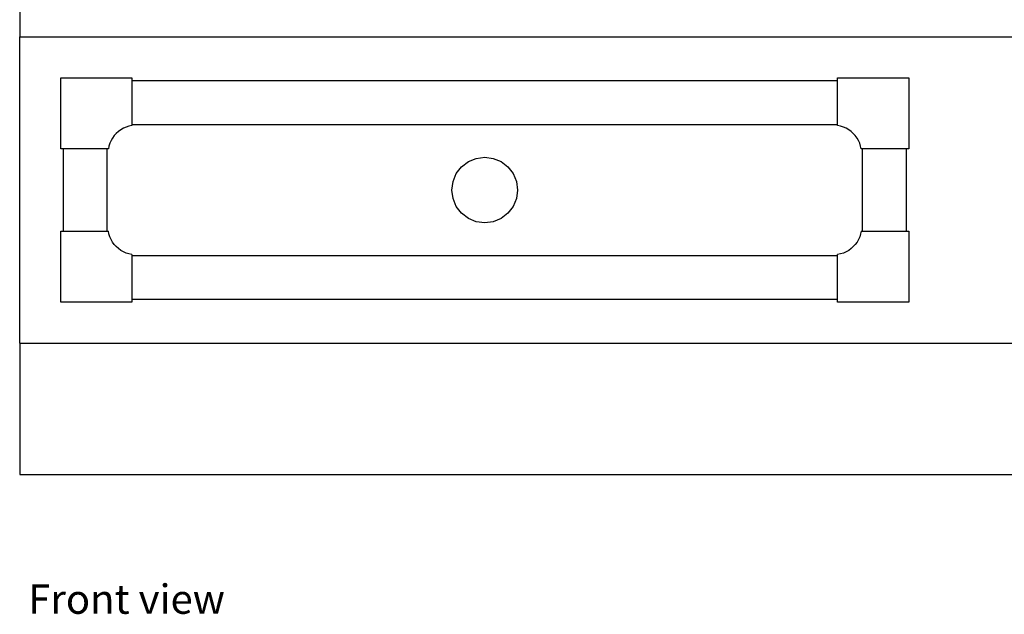
# Model space of a CAD drawing. Units: inches. Extents: x 17 to 158, y 7 to 48.
# Drawn here: x 75 to 98, y 7 to 21 of the extents above; entities that cross this region are included whole.
import ezdxf

# ---------------------------------------------------------------- set-up
doc = ezdxf.new("R2010")
doc.units = ezdxf.units.IN
doc.header["$MEASUREMENT"] = 0
doc.layers.add('Edges', color=7, linetype='Continuous')
doc.styles.get("Standard").update_dxf_attribs({"font": 'verdana.ttf'})

# ---------------------------------------------------------------- blocks, each defined once
blk = doc.blocks.new('CornuFe fr')
at = {"layer": 'Edges'}
for p, q in [((-21.5, -8.062), (-21.5, -8.625)), ((-21.5, -8.625), (21.5, -8.625)), ((-21.5, -15.625), (-21.5, -8.625)), ((-20.562, -9.562), (-18.937, -9.562)), ((-20.562, -11.187), (-20.562, -9.562)), ((-18.937, -9.562), (-18.937, -9.625)), ((-18.937, -9.625), (-2.813, -9.625)), ((-18.937, -9.625), (-18.937, -10.625)), ((-2.813, -9.562), (-1.187, -9.562)), ((-2.813, -9.625), (-2.813, -9.562)), ((-2.813, -10.625), (-2.813, -9.625)), ((-1.187, -9.562), (-1.187, -11.187)), ((-19.244, -10.786), (-19.294, -10.831)), ((-19.189, -10.746), (-19.244, -10.786)), ((-19.13, -10.712), (-19.189, -10.746)), ((-19.068, -10.685), (-19.13, -10.712)), ((-19.004, -10.664), (-19.068, -10.685)), ((-18.937, -10.651), (-19.004, -10.664)), ((-18.937, -10.625), (-2.813, -10.625)), ((-18.937, -10.625), (-18.937, -10.651)), ((-2.813, -10.651), (-2.813, -10.625)), ((-2.746, -10.664), (-2.813, -10.651)), ((-2.682, -10.685), (-2.746, -10.664)), ((-2.62, -10.712), (-2.682, -10.685)), ((-2.561, -10.746), (-2.62, -10.712)), ((-2.506, -10.786), (-2.561, -10.746)), ((-2.456, -10.831), (-2.506, -10.786)), ((-19.413, -10.995), (-19.44, -11.057)), ((-19.379, -10.936), (-19.413, -10.995)), ((-19.339, -10.881), (-19.379, -10.936)), ((-19.294, -10.831), (-19.339, -10.881)), ((-2.411, -10.881), (-2.456, -10.831)), ((-2.371, -10.936), (-2.411, -10.881)), ((-2.337, -10.995), (-2.371, -10.936)), ((-2.31, -11.057), (-2.337, -10.995)), ((-20.5, -11.187), (-20.562, -11.187)), ((-20.5, -13.062), (-20.5, -11.187)), ((-19.5, -11.187), (-20.5, -11.187)), ((-19.5, -13.062), (-19.5, -11.187)), ((-19.474, -11.187), (-19.5, -11.187)), ((-19.461, -11.121), (-19.474, -11.187)), ((-19.44, -11.057), (-19.461, -11.121)), ((-2.289, -11.121), (-2.31, -11.057)), ((-2.276, -11.187), (-2.289, -11.121)), ((-2.25, -11.187), (-2.276, -11.187)), ((-2.25, -11.187), (-2.25, -13.062)), ((-1.25, -11.187), (-2.25, -11.187)), ((-1.25, -11.187), (-1.25, -13.062)), ((-1.187, -11.187), (-1.25, -11.187)), ((-11.25, -11.475), (-11.069, -11.401)), ((-11.069, -11.401), (-10.875, -11.375)), ((-10.875, -11.375), (-10.681, -11.401)), ((-10.681, -11.401), (-10.5, -11.475)), ((-11.525, -11.75), (-11.405, -11.595)), ((-11.405, -11.595), (-11.25, -11.475)), ((-10.5, -11.475), (-10.345, -11.595)), ((-10.345, -11.595), (-10.225, -11.75)), ((-11.599, -11.931), (-11.525, -11.75)), ((-10.225, -11.75), (-10.151, -11.931)), ((-11.625, -12.125), (-11.599, -11.931)), ((-11.599, -12.319), (-11.625, -12.125)), ((-10.151, -11.931), (-10.125, -12.125)), ((-10.125, -12.125), (-10.151, -12.319)), ((-11.525, -12.5), (-11.599, -12.319)), ((-10.151, -12.319), (-10.225, -12.5)), ((-11.405, -12.655), (-11.525, -12.5)), ((-10.225, -12.5), (-10.345, -12.655)), ((-11.25, -12.775), (-11.405, -12.655)), ((-11.069, -12.849), (-11.25, -12.775)), ((-10.5, -12.775), (-10.681, -12.849)), ((-10.345, -12.655), (-10.5, -12.775)), ((-10.875, -12.875), (-11.069, -12.849)), ((-10.681, -12.849), (-10.875, -12.875)), ((-20.562, -14.687), (-20.562, -13.062)), ((-20.562, -13.062), (-20.5, -13.062)), ((-20.5, -13.062), (-19.5, -13.062)), ((-19.5, -13.062), (-19.474, -13.062)), ((-19.461, -13.129), (-19.474, -13.062)), ((-19.44, -13.193), (-19.461, -13.129)), ((-19.413, -13.255), (-19.44, -13.193)), ((-19.379, -13.314), (-19.413, -13.255)), ((-2.337, -13.255), (-2.371, -13.314)), ((-2.31, -13.193), (-2.337, -13.255)), ((-2.289, -13.129), (-2.31, -13.193)), ((-2.276, -13.062), (-2.289, -13.129)), ((-2.276, -13.062), (-2.25, -13.062)), ((-2.25, -13.062), (-1.25, -13.062)), ((-1.25, -13.062), (-1.187, -13.062)), ((-1.187, -13.062), (-1.187, -14.687)), ((-19.339, -13.369), (-19.379, -13.314)), ((-19.294, -13.419), (-19.339, -13.369)), ((-19.244, -13.464), (-19.294, -13.419)), ((-19.189, -13.504), (-19.244, -13.464)), ((-2.506, -13.464), (-2.561, -13.504)), ((-2.456, -13.419), (-2.506, -13.464)), ((-2.411, -13.369), (-2.456, -13.419)), ((-2.371, -13.314), (-2.411, -13.369)), ((-19.13, -13.538), (-19.189, -13.504)), ((-19.068, -13.565), (-19.13, -13.538)), ((-19.004, -13.586), (-19.068, -13.565)), ((-18.937, -13.599), (-19.004, -13.586)), ((-18.937, -13.599), (-18.937, -13.625)), ((-2.813, -13.625), (-18.937, -13.625)), ((-18.937, -13.625), (-18.937, -14.625)), ((-2.813, -13.625), (-2.813, -13.599)), ((-2.813, -14.625), (-2.813, -13.625)), ((-2.746, -13.586), (-2.813, -13.599)), ((-2.682, -13.565), (-2.746, -13.586)), ((-2.62, -13.538), (-2.682, -13.565)), ((-2.561, -13.504), (-2.62, -13.538)), ((-18.937, -14.687), (-20.562, -14.687)), ((-2.813, -14.625), (-18.937, -14.625)), ((-18.937, -14.625), (-18.937, -14.687)), ((-2.813, -14.687), (-2.813, -14.625)), ((-1.187, -14.687), (-2.813, -14.687)), ((-21.5, -15.625), (21.5, -15.625)), ((-21.5, -15.625), (-21.5, -18.625)), ((-21.5, -18.625), (21.5, -18.625))]:
    blk.add_line(p, q, dxfattribs=at)

msp = doc.modelspace()

# ---------------------------------------------------------------- block references
msp.add_blockref('CornuFe fr', (96.615, 29.212))

# ---------------------------------------------------------------- texts
msp.add_text('Front view', height=0.671).set_placement((75.309, 7.403))

doc.saveas('drawing.dxf')
